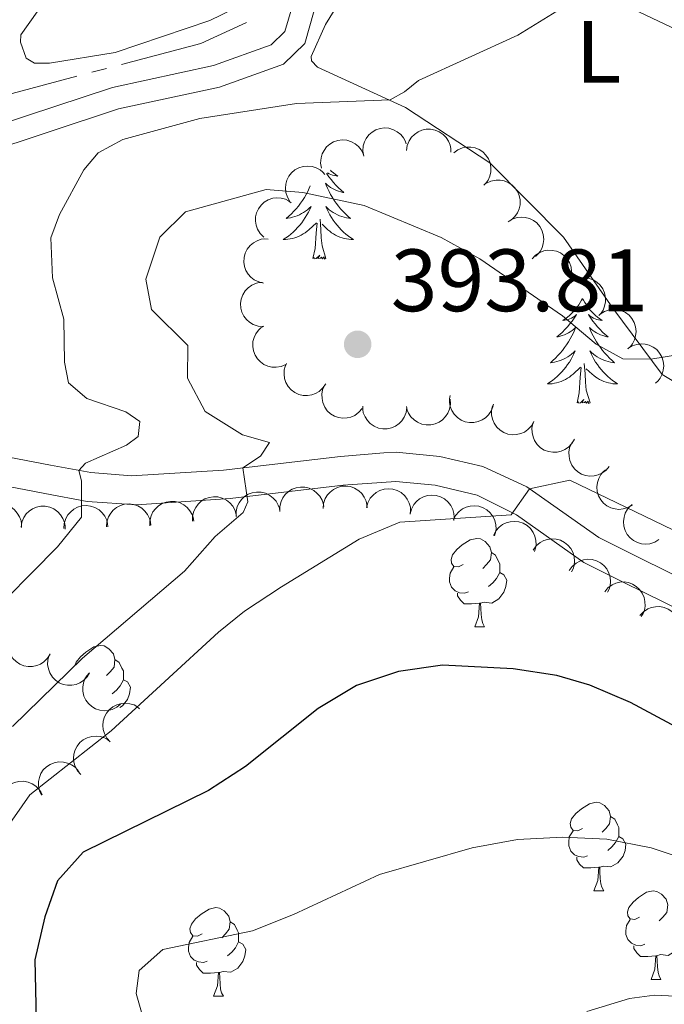
# Model space of a CAD drawing. Units: metres. Extents: x 627787 to 632297, y 694716 to 697768.
# Drawn here: x 630955 to 631028, y 695603 to 695714 of the extents above; entities that cross this region are included whole.
import ezdxf
from ezdxf.enums import TextEntityAlignment as Align

# ---------------------------------------------------------------- set-up
doc = ezdxf.new("R2010")
doc.units = ezdxf.units.M
doc.header["$MEASUREMENT"] = 0
doc.linetypes.add('DGN Style 3', pattern=[78.86977, 56.33555, -22.53422])
for name, color, linetype, lineweight in [('Carátula', 7, 'Continuous', 0), ('Elementos auxiliares', 7, 'Continuous', 0), ('Entidades rústicas y varios', 7, 'Continuous', 0), ('Hidrografía', 7, 'Continuous', 0), ('Relieve y altimetría', 7, 'Continuous', 0), ('Textos de rotulación', 7, 'Continuous', 0), ('Viales y ferrocarril', 7, 'Continuous', 0)]:
    doc.layers.add(name, color=color, linetype=linetype, lineweight=lineweight)
doc.styles.add('Style-Arial', font='txt')
doc.styles.add('Style-Arial Narrow', font='txt')

# ---------------------------------------------------------------- blocks, each defined once
blk = doc.blocks.new('5PATER_173')
at = {"layer": 'Relieve y altimetría', "linetype": 'Continuous', "lineweight": 0}
h = blk.add_hatch(color=250, dxfattribs=at)
edge = h.paths.add_edge_path()
edge.add_ellipse((0, 0), major_axis=(-1.1, -1.11), ratio=0.999422, start_angle=0, end_angle=360)

msp = doc.modelspace()

# ---------------------------------------------------------------- linework, layer by layer
at = {"layer": 'Carátula', "color": 7, "linetype": 'Continuous', "lineweight": 0}
msp.add_3dface([(627842.822, 694715.671), (632297.044, 694798.715), (632241.681, 697768.21), (627787.459, 697685.166)], dxfattribs=at)
at = {"layer": 'Elementos auxiliares', "color": 250, "linetype": 'Continuous', "lineweight": 0}
msp.add_3dface([(628705.36, 695125.74), (628662.77, 697439), (632091.16, 697502.92), (632134.88, 695189.68)], dxfattribs=at)
at = {"layer": 'Entidades rústicas y varios', "color": 92, "linetype": 'Continuous', "lineweight": 0, "flags": 128}
for points, elevation in [([(630994.339, 695699.026), (630994.243, 695699.579), (630994.287, 695700.164), (630994.42, 695700.627), (630994.626, 695701.022), (630994.921, 695701.417), (630995.289, 695701.744), (630995.713, 695701.991), (630996.191, 695702.146), (630996.694, 695702.212), (630997.2, 695702.172), (630997.727, 695702.01), (630998.139, 695701.777), (630998.524, 695701.467), (630998.846, 695701.095), (630999.024, 695700.758), (630999.149, 695700.39)], 392.681), ([(630999.198, 695699.661), (630999.277, 695700.217), (630999.498, 695700.759), (630999.767, 695701.16), (631000.085, 695701.472), (631000.487, 695701.758), (631000.937, 695701.956), (631001.417, 695702.06), (631001.919, 695702.061), (631002.418, 695701.97), (631002.887, 695701.776), (631003.339, 695701.46), (631003.659, 695701.112), (631003.931, 695700.698), (631004.123, 695700.245), (631004.189, 695699.87), (631004.195, 695699.481)], 392.055), ([(630989.551, 695697.668), (630989.455, 695698.222), (630989.5, 695698.806), (630989.633, 695699.269), (630989.839, 695699.665), (630990.134, 695700.06), (630990.502, 695700.386), (630990.926, 695700.633), (630991.404, 695700.788), (630991.907, 695700.854), (630992.412, 695700.814), (630992.94, 695700.652), (630993.351, 695700.42), (630993.737, 695700.11), (630994.059, 695699.737), (630994.236, 695699.4), (630994.361, 695699.032)], 393.168), ([(631004.553, 695699.38), (631005.004, 695699.716), (631005.545, 695699.941), (631006.018, 695700.031), (631006.464, 695700.026), (631006.95, 695699.942), (631007.407, 695699.762), (631007.82, 695699.495), (631008.174, 695699.139), (631008.461, 695698.721), (631008.653, 695698.251), (631008.747, 695697.708), (631008.726, 695697.236), (631008.624, 695696.751), (631008.438, 695696.296), (631008.217, 695695.985), (631007.946, 695695.707)], 392.037), ([(630985.981, 695693.865), (630985.686, 695694.344), (630985.511, 695694.903), (630985.463, 695695.383), (630985.507, 695695.826), (630985.635, 695696.303), (630985.855, 695696.743), (630986.157, 695697.129), (630986.544, 695697.45), (630986.986, 695697.698), (630987.471, 695697.848), (630988.02, 695697.894), (630988.489, 695697.83), (630988.962, 695697.686), (630989.399, 695697.459), (630989.689, 695697.212), (630989.942, 695696.917)], 393.504), ([(631008.245, 695695.936), (631008.752, 695696.18), (631009.326, 695696.298), (631009.808, 695696.298), (631010.244, 695696.208), (631010.705, 695696.033), (631011.12, 695695.769), (631011.474, 695695.429), (631011.754, 695695.012), (631011.956, 695694.546), (631012.056, 695694.049), (631012.045, 695693.498), (631011.935, 695693.038), (631011.742, 695692.582), (631011.473, 695692.17), (631011.197, 695691.907), (631010.878, 695691.686)], 392.074), ([(630983.005, 695689.838), (630982.606, 695690.234), (630982.303, 695690.736), (630982.143, 695691.19), (630982.082, 695691.632), (630982.093, 695692.125), (630982.203, 695692.604), (630982.406, 695693.051), (630982.706, 695693.454), (630983.077, 695693.8), (630983.513, 695694.06), (630984.036, 695694.234), (630984.506, 695694.283), (630985, 695694.254), (630985.479, 695694.137), (630985.819, 695693.965), (630986.134, 695693.738)], 393.944), ([(631010.683, 695691.573), (631011.158, 695691.873), (631011.715, 695692.056), (631012.194, 695692.11), (631012.638, 695692.07), (631013.115, 695691.949), (631013.558, 695691.733), (631013.948, 695691.436), (631014.274, 695691.053), (631014.527, 695690.614), (631014.683, 695690.131), (631014.735, 695689.582), (631014.677, 695689.113), (631014.538, 695688.638), (631014.317, 695688.198), (631014.073, 695687.905), (631013.781, 695687.649)], 392.491), ([(630982.991, 695684.634), (630982.441, 695684.75), (630981.914, 695685.007), (630981.533, 695685.302), (630981.242, 695685.64), (630980.984, 695686.06), (630980.817, 695686.523), (630980.744, 695687.008), (630980.778, 695687.509), (630980.902, 695688.001), (630981.127, 695688.456), (630981.472, 695688.886), (630981.841, 695689.182), (630982.272, 695689.426), (630982.737, 695689.587), (630983.116, 695689.627), (630983.504, 695689.607)], 394.645), ([(631013.411, 695687.392), (631013.801, 695687.796), (631014.298, 695688.106), (631014.751, 695688.273), (631015.191, 695688.34), (631015.684, 695688.336), (631016.165, 695688.232), (631016.615, 695688.036), (631017.023, 695687.742), (631017.373, 695687.375), (631017.64, 695686.943), (631017.821, 695686.423), (631017.876, 695685.953), (631017.854, 695685.459), (631017.744, 695684.979), (631017.577, 695684.636), (631017.354, 695684.318)], 393.389), ([(631017.492, 695684.543), (631017.934, 695684.889), (631018.47, 695685.127), (631018.941, 695685.229), (631019.387, 695685.235), (631019.874, 695685.162), (631020.336, 695684.992), (631020.755, 695684.736), (631021.117, 695684.388), (631021.414, 695683.976), (631021.617, 695683.512), (631021.724, 695682.971), (631021.714, 695682.498), (631021.624, 695682.012), (631021.449, 695681.552), (631021.235, 695681.236), (631020.971, 695680.951)], 394.023), ([(630982.927, 695679.706), (630982.368, 695679.757), (630981.815, 695679.95), (630981.401, 695680.198), (630981.073, 695680.499), (630980.767, 695680.886), (630980.546, 695681.326), (630980.417, 695681.799), (630980.391, 695682.301), (630980.457, 695682.804), (630980.627, 695683.282), (630980.919, 695683.75), (630981.25, 695684.087), (630981.649, 695684.38), (630982.092, 695684.595), (630982.463, 695684.68), (630982.851, 695684.705)], 395.445), ([(631021.131, 695681.094), (631021.604, 695681.398), (631022.16, 695681.585), (631022.638, 695681.642), (631023.083, 695681.607), (631023.561, 695681.489), (631024.005, 695681.277), (631024.398, 695680.982), (631024.727, 695680.602), (631024.983, 695680.165), (631025.143, 695679.683), (631025.199, 695679.134), (631025.145, 695678.665), (631025.009, 695678.189), (631024.792, 695677.747), (631024.55, 695677.453), (631024.26, 695677.194)], 393.925), ([(630985.5, 695675.414), (630984.985, 695675.189), (630984.407, 695675.092), (630983.925, 695675.11), (630983.492, 695675.216), (630983.038, 695675.407), (630982.633, 695675.686), (630982.291, 695676.039), (630982.027, 695676.466), (630981.842, 695676.939), (630981.76, 695677.439), (630981.791, 695677.99), (630981.918, 695678.445), (630982.127, 695678.894), (630982.411, 695679.296), (630982.696, 695679.549), (630983.024, 695679.758)], 395.945), ([(631024.259, 695677.195), (631024.732, 695677.499), (631025.288, 695677.685), (631025.766, 695677.743), (631026.211, 695677.707), (631026.689, 695677.589), (631027.133, 695677.377), (631027.526, 695677.083), (631027.855, 695676.703), (631028.111, 695676.265), (631028.271, 695675.784), (631028.327, 695675.235), (631028.273, 695674.765), (631028.137, 695674.289), (631027.92, 695673.848), (631027.678, 695673.553), (631027.388, 695673.295)], 393.824), ([(630990.028, 695673.212), (630989.717, 695672.744), (630989.283, 695672.351), (630988.867, 695672.106), (630988.446, 695671.961), (630987.96, 695671.877), (630987.468, 695671.893), (630986.991, 695672.005), (630986.537, 695672.222), (630986.127, 695672.52), (630985.787, 695672.897), (630985.516, 695673.377), (630985.377, 695673.829), (630985.311, 695674.319), (630985.333, 695674.811), (630985.436, 695675.178), (630985.598, 695675.531)], 396.024), ([(630994.164, 695670.411), (630993.802, 695669.981), (630993.327, 695669.638), (630992.886, 695669.442), (630992.451, 695669.345), (630991.959, 695669.316), (630991.473, 695669.387), (630991.01, 695669.552), (630990.584, 695669.818), (630990.209, 695670.16), (630989.915, 695670.573), (630989.699, 695671.081), (630989.612, 695671.545), (630989.601, 695672.04), (630989.678, 695672.526), (630989.822, 695672.879), (630990.022, 695673.212)], 395.808), ([(631008.984, 695670.731), (631008.797, 695670.201), (631008.473, 695669.713), (631008.13, 695669.373), (631007.757, 695669.129), (631007.307, 695668.929), (631006.826, 695668.824), (631006.336, 695668.815), (631005.843, 695668.914), (631005.372, 695669.102), (631004.95, 695669.384), (631004.57, 695669.783), (631004.324, 695670.187), (631004.139, 695670.646), (631004.04, 695671.128), (631004.05, 695671.509), (631004.121, 695671.892)], 396.066), ([(630999.216, 695670.52), (630999.138, 695669.964), (630998.918, 695669.421), (630998.65, 695669.02), (630998.334, 695668.706), (630997.932, 695668.42), (630997.483, 695668.221), (630997.003, 695668.115), (630996.501, 695668.113), (630996.002, 695668.203), (630995.532, 695668.396), (630995.08, 695668.711), (630994.758, 695669.057), (630994.485, 695669.47), (630994.292, 695669.923), (630994.226, 695670.298), (630994.219, 695670.687)], 396.159), ([(631004.115, 695671.457), (631004.151, 695670.896), (631004.043, 695670.32), (631003.861, 695669.874), (631003.613, 695669.503), (631003.277, 695669.143), (631002.876, 695668.858), (631002.428, 695668.658), (631001.936, 695668.556), (631001.428, 695668.545), (631000.93, 695668.64), (631000.424, 695668.858), (631000.04, 695669.134), (630999.69, 695669.484), (630999.41, 695669.889), (630999.27, 695670.243), (630999.186, 695670.622)], 396.338), ([(631013.617, 695668.934), (631013.341, 695668.444), (631012.937, 695668.02), (631012.541, 695667.745), (631012.132, 695667.569), (631011.653, 695667.449), (631011.162, 695667.429), (631010.677, 695667.505), (631010.209, 695667.687), (631009.777, 695667.954), (631009.411, 695668.305), (631009.105, 695668.764), (631008.933, 695669.204), (631008.83, 695669.688), (631008.816, 695670.18), (631008.891, 695670.554), (631009.027, 695670.918)], 395.651), ([(631018.201, 695666.953), (631017.925, 695666.463), (631017.522, 695666.038), (631017.126, 695665.763), (631016.716, 695665.587), (631016.238, 695665.468), (631015.747, 695665.447), (631015.262, 695665.524), (631014.794, 695665.706), (631014.362, 695665.972), (631013.996, 695666.324), (631013.69, 695666.782), (631013.518, 695667.222), (631013.415, 695667.707), (631013.4, 695668.199), (631013.476, 695668.572), (631013.612, 695668.936)], 395.42), ([(631022.162, 695663.86), (631021.803, 695663.428), (631021.329, 695663.083), (631020.89, 695662.883), (631020.456, 695662.784), (631019.964, 695662.752), (631019.477, 695662.82), (631019.013, 695662.982), (631018.586, 695663.246), (631018.209, 695663.586), (631017.912, 695663.997), (631017.693, 695664.503), (631017.603, 695664.967), (631017.589, 695665.462), (631017.663, 695665.948), (631017.805, 695666.302), (631018.003, 695666.636)], 395.851), ([(631024.775, 695659.497), (631024.295, 695659.205), (631023.735, 695659.032), (631023.255, 695658.986), (631022.812, 695659.032), (631022.336, 695659.162), (631021.897, 695659.384), (631021.512, 695659.688), (631021.192, 695660.076), (631020.946, 695660.52), (631020.798, 695661.005), (631020.756, 695661.555), (631020.821, 695662.023), (631020.968, 695662.496), (631021.196, 695662.932), (631021.445, 695663.221), (631021.741, 695663.472)], 396.493), ([(630984.843, 695658.731), (630984.838, 695659.293), (630984.977, 695659.863), (630985.183, 695660.299), (630985.45, 695660.655), (630985.805, 695660.997), (630986.221, 695661.26), (630986.679, 695661.436), (630987.176, 695661.511), (630987.683, 695661.495), (630988.175, 695661.373), (630988.67, 695661.129), (630989.038, 695660.833), (630989.369, 695660.464), (630989.626, 695660.045), (630989.747, 695659.683), (630989.811, 695659.3)], 395.732), ([(630989.727, 695659.09), (630989.778, 695659.649), (630989.972, 695660.202), (630990.22, 695660.616), (630990.521, 695660.944), (630990.908, 695661.25), (630991.348, 695661.47), (630991.821, 695661.6), (630992.323, 695661.626), (630992.826, 695661.56), (630993.304, 695661.39), (630993.771, 695661.098), (630994.109, 695660.767), (630994.402, 695660.368), (630994.617, 695659.925), (630994.701, 695659.553), (630994.727, 695659.165)], 394.79), ([(630974.952, 695657.649), (630974.951, 695658.211), (630975.094, 695658.779), (630975.304, 695659.213), (630975.574, 695659.568), (630975.932, 695659.907), (630976.35, 695660.167), (630976.809, 695660.338), (630977.307, 695660.41), (630977.814, 695660.39), (630978.305, 695660.264), (630978.797, 695660.015), (630979.163, 695659.716), (630979.491, 695659.345), (630979.745, 695658.923), (630979.863, 695658.561), (630979.924, 695658.177)], 395.136), ([(630979.876, 695658.163), (630979.871, 695658.725), (630980.009, 695659.294), (630980.215, 695659.73), (630980.482, 695660.087), (630980.837, 695660.429), (630981.253, 695660.692), (630981.712, 695660.867), (630982.208, 695660.942), (630982.715, 695660.927), (630983.208, 695660.805), (630983.702, 695660.56), (630984.071, 695660.264), (630984.401, 695659.896), (630984.659, 695659.476), (630984.779, 695659.114), (630984.843, 695658.731)], 395.732), ([(630994.665, 695659.181), (630994.804, 695659.726), (630995.084, 695660.241), (630995.395, 695660.609), (630995.745, 695660.885), (630996.175, 695661.125), (630996.645, 695661.273), (630997.133, 695661.325), (630997.632, 695661.27), (630998.118, 695661.125), (630998.563, 695660.881), (630998.978, 695660.518), (630999.258, 695660.137), (630999.483, 695659.696), (630999.625, 695659.225), (630999.649, 695658.845), (630999.612, 695658.458)], 394.461), ([(630999.595, 695658.46), (630999.735, 695659.005), (631000.014, 695659.52), (631000.325, 695659.888), (631000.675, 695660.164), (631001.106, 695660.404), (631001.575, 695660.552), (631002.063, 695660.604), (631002.562, 695660.549), (631003.048, 695660.404), (631003.493, 695660.16), (631003.908, 695659.797), (631004.189, 695659.416), (631004.414, 695658.975), (631004.555, 695658.504), (631004.579, 695658.124), (631004.543, 695657.737)], 394.876), ([(630950.573, 695657.32), (630950.676, 695657.872), (630950.922, 695658.404), (630951.208, 695658.792), (630951.54, 695659.09), (630951.954, 695659.357), (630952.413, 695659.535), (630952.896, 695659.618), (630953.398, 695659.597), (630953.893, 695659.483), (630954.352, 695659.268), (630954.79, 695658.933), (630955.094, 695658.571), (630955.347, 695658.146), (630955.519, 695657.685), (630955.568, 695657.306), (630955.557, 695656.918)], 390.086), ([(630955.512, 695656.976), (630955.599, 695657.531), (630955.827, 695658.071), (630956.102, 695658.467), (630956.423, 695658.776), (630956.829, 695659.056), (630957.282, 695659.248), (630957.763, 695659.346), (630958.265, 695659.34), (630958.763, 695659.242), (630959.229, 695659.042), (630959.677, 695658.72), (630959.993, 695658.369), (630960.259, 695657.952), (630960.445, 695657.496), (630960.506, 695657.119), (630960.506, 695656.731)], 390.732), ([(630960.357, 695656.812), (630960.394, 695657.372), (630960.574, 695657.93), (630960.812, 695658.349), (630961.106, 695658.685), (630961.485, 695658.999), (630961.919, 695659.231), (630962.39, 695659.371), (630962.891, 695659.409), (630963.395, 695659.356), (630963.877, 695659.197), (630964.351, 695658.916), (630964.697, 695658.593), (630964.999, 695658.202), (630965.225, 695657.764), (630965.318, 695657.394), (630965.353, 695657.007)], 391.878), ([(630965.213, 695657.002), (630965.25, 695657.563), (630965.431, 695658.12), (630965.669, 695658.539), (630965.962, 695658.875), (630966.342, 695659.189), (630966.776, 695659.42), (630967.247, 695659.561), (630967.748, 695659.599), (630968.252, 695659.545), (630968.734, 695659.386), (630969.208, 695659.105), (630969.554, 695658.782), (630969.856, 695658.39), (630970.081, 695657.952), (630970.174, 695657.583), (630970.209, 695657.196)], 393.022), ([(630970.112, 695657.122), (630970.11, 695657.684), (630970.252, 695658.252), (630970.461, 695658.687), (630970.73, 695659.042), (630971.087, 695659.382), (630971.504, 695659.642), (630971.964, 695659.815), (630972.461, 695659.888), (630972.968, 695659.869), (630973.46, 695659.744), (630973.952, 695659.496), (630974.319, 695659.198), (630974.647, 695658.828), (630974.903, 695658.407), (630975.021, 695658.044), (630975.083, 695657.661)], 394.014), ([(631004.493, 695657.808), (631004.751, 695658.307), (631005.139, 695658.746), (631005.525, 695659.035), (631005.928, 695659.225), (631006.402, 695659.362), (631006.892, 695659.4), (631007.38, 695659.34), (631007.854, 695659.175), (631008.295, 695658.924), (631008.673, 695658.586), (631008.996, 695658.138), (631009.183, 695657.705), (631009.303, 695657.224), (631009.335, 695656.733), (631009.273, 695656.357), (631009.15, 695655.988)], 395.611), ([(631027.781, 695655.558), (631027.301, 695655.266), (631026.741, 695655.093), (631026.261, 695655.047), (631025.818, 695655.094), (631025.342, 695655.223), (631024.904, 695655.445), (631024.518, 695655.749), (631024.199, 695656.137), (631023.953, 695656.581), (631023.805, 695657.066), (631023.762, 695657.616), (631023.827, 695658.084), (631023.974, 695658.557), (631024.202, 695658.993), (631024.451, 695659.282), (631024.748, 695659.533)], 397.162), ([(631009.032, 695656.034), (631009.291, 695656.534), (631009.679, 695656.972), (631010.065, 695657.261), (631010.468, 695657.452), (631010.942, 695657.588), (631011.432, 695657.626), (631011.919, 695657.567), (631012.394, 695657.402), (631012.835, 695657.151), (631013.213, 695656.813), (631013.535, 695656.365), (631013.723, 695655.931), (631013.843, 695655.451), (631013.875, 695654.96), (631013.812, 695654.584), (631013.69, 695654.215)], 396.728), ([(631013.547, 695654.378), (631013.875, 695654.835), (631014.323, 695655.213), (631014.746, 695655.443), (631015.173, 695655.574), (631015.661, 695655.64), (631016.152, 695655.607), (631016.625, 695655.478), (631017.071, 695655.246), (631017.471, 695654.934), (631017.797, 695654.545), (631018.051, 695654.056), (631018.174, 695653.599), (631018.223, 695653.107), (631018.184, 695652.616), (631018.068, 695652.253), (631017.893, 695651.906)], 398.087), ([(631017.619, 695652.062), (631017.947, 695652.519), (631018.395, 695652.897), (631018.818, 695653.127), (631019.245, 695653.257), (631019.733, 695653.324), (631020.224, 695653.291), (631020.697, 695653.162), (631021.143, 695652.93), (631021.543, 695652.618), (631021.869, 695652.229), (631022.123, 695651.739), (631022.246, 695651.283), (631022.295, 695650.791), (631022.256, 695650.3), (631022.14, 695649.937), (631021.965, 695649.59)], 399.835), ([(631021.641, 695649.656), (631022.002, 695650.086), (631022.477, 695650.429), (631022.917, 695650.626), (631023.352, 695650.724), (631023.844, 695650.753), (631024.331, 695650.683), (631024.793, 695650.518), (631025.22, 695650.252), (631025.595, 695649.911), (631025.89, 695649.498), (631026.107, 695648.991), (631026.194, 695648.526), (631026.206, 695648.032), (631026.129, 695647.545), (631025.986, 695647.192), (631025.786, 695646.859)], 401.571), ([(631025.634, 695646.966), (631026.015, 695647.379), (631026.506, 695647.7), (631026.955, 695647.876), (631027.394, 695647.953), (631027.887, 695647.959), (631028.37, 695647.866), (631028.824, 695647.68), (631029.237, 695647.395), (631029.596, 695647.036), (631029.872, 695646.61), (631030.064, 695646.093), (631030.13, 695645.625), (631030.118, 695645.13), (631030.019, 695644.648), (631029.859, 695644.302), (631029.643, 695643.979)], 402.819), ([(630958.819, 695642.585), (630958.527, 695642.105), (630958.109, 695641.694), (630957.703, 695641.433), (630957.288, 695641.272), (630956.806, 695641.169), (630956.314, 695641.165), (630955.832, 695641.259), (630955.37, 695641.457), (630954.948, 695641.738), (630954.594, 695642.102), (630954.304, 695642.571), (630954.148, 695643.017), (630954.062, 695643.504), (630954.064, 695643.996), (630954.153, 695644.367), (630954.301, 695644.726)], 393.602), ([(630963.287, 695640.467), (630962.994, 695639.988), (630962.576, 695639.577), (630962.171, 695639.316), (630961.756, 695639.154), (630961.273, 695639.051), (630960.781, 695639.048), (630960.3, 695639.141), (630959.838, 695639.339), (630959.416, 695639.621), (630959.062, 695639.984), (630958.772, 695640.453), (630958.615, 695640.899), (630958.529, 695641.387), (630958.532, 695641.879), (630958.621, 695642.25), (630958.769, 695642.609)], 394.349), ([(630966.797, 695636.918), (630966.365, 695636.559), (630965.836, 695636.305), (630965.368, 695636.189), (630964.923, 695636.171), (630964.434, 695636.229), (630963.967, 695636.385), (630963.541, 695636.629), (630963.169, 695636.966), (630962.86, 695637.369), (630962.643, 695637.827), (630962.52, 695638.365), (630962.516, 695638.837), (630962.592, 695639.326), (630962.754, 695639.791), (630962.958, 695640.113), (630963.214, 695640.405)], 394.682), ([(630965.619, 695632.652), (630965.241, 695633.069), (630964.966, 695633.586), (630964.83, 695634.048), (630964.792, 695634.492), (630964.829, 695634.984), (630964.964, 695635.457), (630965.19, 695635.893), (630965.511, 695636.28), (630965.9, 695636.605), (630966.349, 695636.842), (630966.88, 695636.988), (630967.352, 695637.012), (630967.844, 695636.957), (630968.316, 695636.816), (630968.646, 695636.626), (630968.949, 695636.382)], 394.682), ([(630962.289, 695628.923), (630961.911, 695629.339), (630961.636, 695629.856), (630961.5, 695630.318), (630961.462, 695630.763), (630961.499, 695631.254), (630961.635, 695631.727), (630961.86, 695632.163), (630962.181, 695632.55), (630962.57, 695632.875), (630963.019, 695633.112), (630963.55, 695633.258), (630964.022, 695633.282), (630964.514, 695633.227), (630964.986, 695633.086), (630965.316, 695632.896), (630965.619, 695632.652)], 394.682), ([(630957.832, 695626.585), (630957.595, 695627.094), (630957.485, 695627.67), (630957.492, 695628.152), (630957.587, 695628.587), (630957.769, 695629.046), (630958.038, 695629.457), (630958.383, 695629.807), (630958.804, 695630.081), (630959.272, 695630.276), (630959.771, 695630.37), (630960.322, 695630.351), (630960.78, 695630.234), (630961.233, 695630.036), (630961.642, 695629.761), (630961.901, 695629.482), (630962.118, 695629.159)], 394.314), ([(630953.302, 695624.723), (630953.144, 695625.263), (630953.121, 695625.848), (630953.201, 695626.324), (630953.36, 695626.74), (630953.608, 695627.166), (630953.937, 695627.532), (630954.33, 695627.826), (630954.787, 695628.034), (630955.279, 695628.157), (630955.786, 695628.175), (630956.328, 695628.074), (630956.764, 695627.89), (630957.182, 695627.626), (630957.545, 695627.293), (630957.76, 695626.978), (630957.926, 695626.626)], 393.39)]:
    msp.add_lwpolyline(points, dxfattribs=dict(at, elevation=elevation))
for points in [[(630990.578, 695697.407), (630990.667, 695697.323), (630990.907, 695697.12), (630991.158, 695696.929), (630991.418, 695696.751), (630991.219, 695696.774), (630991.016, 695696.812), (630990.817, 695696.867), (630990.622, 695696.936), (630990.433, 695697.021), (630990.252, 695697.12), (630990.227, 695697.136)], [(630990.118, 695697.052), (630990.144, 695697.013), (630990.387, 695696.677), (630990.643, 695696.351), (630990.911, 695696.035), (630991.191, 695695.73), (630991.483, 695695.436), (630991.786, 695695.153), (630992.099, 695694.882), (630991.975, 695694.905), (630991.729, 695694.963), (630991.487, 695695.036), (630991.251, 695695.124), (630991.02, 695695.227), (630990.797, 695695.345), (630990.581, 695695.476), (630990.374, 695695.621), (630990.177, 695695.778), (630989.99, 695695.948), (630990.078, 695695.726), (630990.234, 695695.365), (630990.405, 695695.011), (630990.59, 695694.664), (630990.79, 695694.324), (630991.002, 695693.993), (630991.229, 695693.671), (630991.468, 695693.359), (630991.719, 695693.056), (630991.983, 695692.764), (630992.258, 695692.483), (630992.545, 695692.213), (630992.842, 695691.955), (630992.646, 695691.98), (630992.379, 695692.027), (630992.116, 695692.09), (630991.857, 695692.169), (630991.602, 695692.263), (630991.354, 695692.371), (630991.113, 695692.494), (630990.879, 695692.632), (630990.654, 695692.782), (630990.438, 695692.946), (630990.232, 695693.122), (630990.037, 695693.31), (630990.178, 695692.983), (630990.333, 695692.662), (630990.502, 695692.348), (630990.685, 695692.043), (630990.882, 695691.746), (630991.092, 695691.458), (630991.315, 695691.18), (630991.55, 695690.912), (630991.796, 695690.654), (630992.054, 695690.409), (630992.323, 695690.175), (630992.602, 695689.953), (630992.891, 695689.744), (630993.181, 695689.553), (630992.916, 695689.562), (630992.653, 695689.587), (630992.391, 695689.628), (630992.132, 695689.685), (630991.877, 695689.757), (630991.627, 695689.844), (630991.383, 695689.947), (630991.145, 695690.063), (630990.915, 695690.194), (630990.693, 695690.339), (630990.48, 695690.497), (630990.277, 695690.667), (630989.619, 695691.287)], [(630988.288, 695695.643), (630988.168, 695695.365), (630987.997, 695695.011), (630987.812, 695694.664), (630987.612, 695694.324), (630987.4, 695693.993), (630987.173, 695693.671), (630986.934, 695693.359), (630986.683, 695693.056), (630986.419, 695692.764), (630986.144, 695692.483), (630985.857, 695692.213), (630985.56, 695691.955), (630985.756, 695691.98), (630986.023, 695692.027), (630986.286, 695692.09), (630986.545, 695692.169), (630986.8, 695692.263), (630987.048, 695692.371), (630987.289, 695692.494), (630987.523, 695692.632), (630987.748, 695692.782), (630987.964, 695692.946), (630988.17, 695693.122), (630988.365, 695693.31), (630988.224, 695692.983), (630988.069, 695692.662), (630987.9, 695692.348), (630987.717, 695692.043), (630987.52, 695691.746), (630987.31, 695691.458), (630987.087, 695691.18), (630986.852, 695690.912), (630986.606, 695690.654), (630986.348, 695690.409), (630986.079, 695690.175), (630985.8, 695689.953), (630985.511, 695689.744), (630985.221, 695689.553), (630985.486, 695689.562), (630985.749, 695689.587), (630986.011, 695689.628), (630986.27, 695689.685), (630986.525, 695689.757), (630986.775, 695689.844), (630987.019, 695689.947), (630987.257, 695690.063), (630987.487, 695690.194), (630987.709, 695690.339), (630987.922, 695690.497), (630988.125, 695690.667), (630988.973, 695691.466)], [(630990.052, 695687.417), (630989.623, 695688.857), (630989.532, 695689.761), (630989.486, 695690.71), (630989.384, 695691.874)], [(630988.582, 695687.417), (630988.827, 695688.535), (630988.94, 695690.277), (630988.988, 695690.71), (630989.051, 695691.433)], [(630990.052, 695687.417), (630989.878, 695687.349), (630989.859, 695687.588), (630989.669, 695687.366), (630989.548, 695687.569), (630989.427, 695687.461), (630989.157, 695687.407), (630989.353, 695687.8), (630988.968, 695687.42), (630988.78, 695687.366), (630988.739, 695687.528), (630988.582, 695687.417)], [(631019.107, 695682.876), (631019.012, 695682.689), (631018.857, 695682.414), (631018.689, 695682.148), (631018.507, 695681.891), (631018.313, 695681.643), (631018.106, 695681.405), (631017.887, 695681.179), (631017.657, 695680.963), (631017.417, 695680.76), (631017.166, 695680.569), (631016.906, 695680.391), (631017.105, 695680.414), (631017.308, 695680.452), (631017.507, 695680.507), (631017.702, 695680.576), (631017.891, 695680.661), (631018.072, 695680.76), (631018.246, 695680.872), (631018.451, 695681.063), (631018.41, 695680.998), (631018.18, 695680.653), (631017.937, 695680.317), (631017.681, 695679.991), (631017.413, 695679.675), (631017.133, 695679.37), (631016.841, 695679.076), (631016.538, 695678.793), (631016.225, 695678.522), (631016.349, 695678.545), (631016.595, 695678.603), (631016.837, 695678.676), (631017.073, 695678.764), (631017.304, 695678.867), (631017.527, 695678.985), (631017.743, 695679.116), (631017.95, 695679.261), (631018.147, 695679.418), (631018.334, 695679.588), (631018.246, 695679.366), (631018.09, 695679.005), (631017.919, 695678.651), (631017.734, 695678.304), (631017.534, 695677.964), (631017.322, 695677.633), (631017.095, 695677.311), (631016.856, 695676.999), (631016.605, 695676.696), (631016.341, 695676.404), (631016.066, 695676.123), (631015.779, 695675.853), (631015.482, 695675.595), (631015.678, 695675.62), (631015.945, 695675.667), (631016.208, 695675.73), (631016.467, 695675.809), (631016.722, 695675.903), (631016.97, 695676.011), (631017.211, 695676.134), (631017.445, 695676.272), (631017.67, 695676.422), (631017.886, 695676.586), (631018.092, 695676.762), (631018.287, 695676.95), (631018.146, 695676.623), (631017.991, 695676.302), (631017.822, 695675.988), (631017.639, 695675.683), (631017.442, 695675.386), (631017.232, 695675.098), (631017.009, 695674.82), (631016.774, 695674.552), (631016.528, 695674.294), (631016.27, 695674.049), (631016.001, 695673.815), (631015.722, 695673.593), (631015.433, 695673.384), (631015.143, 695673.193), (631015.408, 695673.202), (631015.671, 695673.227), (631015.933, 695673.268), (631016.192, 695673.325), (631016.447, 695673.397), (631016.697, 695673.484), (631016.941, 695673.587), (631017.179, 695673.703), (631017.409, 695673.834), (631017.631, 695673.979), (631017.844, 695674.137), (631018.047, 695674.307), (631018.895, 695675.106)], [(631019.175, 695682.804), (631019.234, 695682.689), (631019.389, 695682.414), (631019.557, 695682.148), (631019.739, 695681.891), (631019.933, 695681.643), (631020.14, 695681.405), (631020.359, 695681.179), (631020.589, 695680.963), (631020.829, 695680.76), (631021.08, 695680.569), (631021.34, 695680.391), (631021.141, 695680.414), (631020.938, 695680.452), (631020.739, 695680.507), (631020.544, 695680.576), (631020.355, 695680.661), (631020.174, 695680.76), (631020, 695680.872), (631019.795, 695681.063), (631019.836, 695680.998), (631020.066, 695680.653), (631020.309, 695680.317), (631020.565, 695679.991), (631020.833, 695679.675), (631021.113, 695679.37), (631021.405, 695679.076), (631021.708, 695678.793), (631022.021, 695678.522), (631021.897, 695678.545), (631021.651, 695678.603), (631021.409, 695678.676), (631021.173, 695678.764), (631020.942, 695678.867), (631020.719, 695678.985), (631020.503, 695679.116), (631020.296, 695679.261), (631020.099, 695679.418), (631019.912, 695679.588), (631020, 695679.366), (631020.156, 695679.005), (631020.327, 695678.651), (631020.512, 695678.304), (631020.712, 695677.964), (631020.924, 695677.633), (631021.151, 695677.311), (631021.39, 695676.999), (631021.641, 695676.696), (631021.905, 695676.404), (631022.18, 695676.123), (631022.467, 695675.853), (631022.764, 695675.595), (631022.568, 695675.62), (631022.301, 695675.667), (631022.038, 695675.73), (631021.779, 695675.809), (631021.524, 695675.903), (631021.276, 695676.011), (631021.035, 695676.134), (631020.801, 695676.272), (631020.576, 695676.422), (631020.36, 695676.586), (631020.154, 695676.762), (631019.959, 695676.95), (631020.1, 695676.623), (631020.255, 695676.302), (631020.424, 695675.988), (631020.607, 695675.683), (631020.804, 695675.386), (631021.014, 695675.098), (631021.237, 695674.82), (631021.472, 695674.552), (631021.718, 695674.294), (631021.976, 695674.049), (631022.245, 695673.815), (631022.524, 695673.593), (631022.813, 695673.384), (631023.103, 695673.193), (631022.838, 695673.202), (631022.575, 695673.227), (631022.313, 695673.268), (631022.054, 695673.325), (631021.799, 695673.397), (631021.549, 695673.484), (631021.305, 695673.587), (631021.067, 695673.703), (631020.837, 695673.834), (631020.615, 695673.979), (631020.402, 695674.137), (631020.199, 695674.307), (631019.541, 695674.927)], [(631018.504, 695671.057), (631018.749, 695672.175), (631018.862, 695673.917), (631018.91, 695674.35), (631018.973, 695675.073)], [(631019.974, 695671.057), (631019.545, 695672.497), (631019.454, 695673.401), (631019.408, 695674.35), (631019.306, 695675.514)], [(631019.974, 695671.057), (631019.8, 695670.989), (631019.781, 695671.228), (631019.591, 695671.006), (631019.47, 695671.209), (631019.349, 695671.101), (631019.079, 695671.047), (631019.275, 695671.44), (631018.89, 695671.06), (631018.702, 695671.006), (631018.661, 695671.168), (631018.504, 695671.057)], [(631005.61, 695652.722), (631005.08, 695652.457), (631004.55, 695652.512), (631004.285, 695652.882), (631004.23, 695653.307), (631004.39, 695653.827), (631004.87, 695654.422), (631005.505, 695654.952), (631006.405, 695655.537), (631007.15, 695655.697), (631007.575, 695655.642), (631008.105, 695655.327), (631008.635, 695654.742), (631008.795, 695654.102), (631008.685, 695653.252), (631008.26, 695652.722), (631007.84, 695652.297)], [(631008.795, 695654.102), (631009.27, 695653.787), (631009.585, 695653.147), (631009.745, 695652.827), (631009.745, 695652.247), (631009.745, 695651.822), (631009.375, 695651.132), (631008.955, 695650.652), (631008.475, 695650.232)], [(631006.195, 695649.642), (631005.77, 695649.482), (631005.185, 695649.542), (631004.71, 695649.752), (631004.285, 695650.177), (631004.07, 695650.762), (631004.07, 695651.182), (631004.125, 695651.767), (631004.55, 695652.457)], [(631009.745, 695651.822), (631010.2, 695651.572), (631010.545, 695650.957), (631010.435, 695650.232), (631010.225, 695649.592), (631009.64, 695648.852), (631008.845, 695648.372), (631007.995, 695648.477), (631007.565, 695648.347)], [(631007.455, 695648.347), (631006.565, 695648.262), (631005.72, 695648.262), (631005.295, 695648.692), (631004.975, 695649.167), (631004.975, 695649.482)], [(631006.91, 695645.662), (631007.345, 695646.822), (631007.455, 695648.347), (631007.565, 695648.347), (631007.6, 695647.762), (631007.635, 695647.077), (631007.705, 695646.462), (631007.82, 695646.062), (631008.035, 695645.662)], [(631006.91, 695645.662), (631008.035, 695645.662)], [(630961.622, 695641.257), (630961.754, 695641.687), (630962.234, 695642.282), (630962.869, 695642.812), (630963.769, 695643.397), (630964.514, 695643.557), (630964.939, 695643.502), (630965.469, 695643.187), (630965.999, 695642.602), (630966.159, 695641.962), (630966.049, 695641.112), (630965.624, 695640.582), (630965.204, 695640.157)], [(630966.159, 695641.962), (630966.634, 695641.647), (630966.949, 695641.007), (630967.109, 695640.687), (630967.109, 695640.107), (630967.109, 695639.682), (630966.739, 695638.992), (630966.319, 695638.512), (630965.839, 695638.092)], [(630967.109, 695639.682), (630967.564, 695639.432), (630967.909, 695638.817), (630967.799, 695638.092), (630967.589, 695637.452), (630967.004, 695636.712), (630966.694, 695636.525)], [(631019.113, 695622.813), (631018.583, 695622.548), (631018.053, 695622.603), (631017.788, 695622.973), (631017.733, 695623.398), (631017.893, 695623.918), (631018.373, 695624.513), (631019.008, 695625.043), (631019.908, 695625.628), (631020.653, 695625.788), (631021.078, 695625.733), (631021.608, 695625.418), (631022.138, 695624.833), (631022.298, 695624.193), (631022.188, 695623.343), (631021.763, 695622.813), (631021.343, 695622.388)], [(631022.298, 695624.193), (631022.773, 695623.878), (631023.088, 695623.238), (631023.248, 695622.918), (631023.248, 695622.338), (631023.248, 695621.913), (631022.878, 695621.223), (631022.458, 695620.743), (631021.978, 695620.323)], [(631019.698, 695619.733), (631019.273, 695619.573), (631018.688, 695619.633), (631018.213, 695619.843), (631017.788, 695620.268), (631017.573, 695620.853), (631017.573, 695621.273), (631017.628, 695621.858), (631018.053, 695622.548)], [(631023.248, 695621.913), (631023.703, 695621.663), (631024.048, 695621.048), (631023.938, 695620.323), (631023.728, 695619.683), (631023.143, 695618.943), (631022.348, 695618.463), (631021.498, 695618.568), (631021.068, 695618.438)], [(631020.958, 695618.438), (631020.068, 695618.353), (631019.223, 695618.353), (631018.798, 695618.783), (631018.478, 695619.258), (631018.478, 695619.573)], [(631020.413, 695615.753), (631020.848, 695616.913), (631020.958, 695618.438), (631021.068, 695618.438), (631021.103, 695617.853), (631021.138, 695617.168), (631021.208, 695616.553), (631021.323, 695616.153), (631021.538, 695615.753)], [(631020.413, 695615.753), (631021.538, 695615.753)], [(631025.588, 695612.778), (631025.058, 695612.513), (631024.528, 695612.568), (631024.263, 695612.938), (631024.208, 695613.363), (631024.368, 695613.883), (631024.848, 695614.478), (631025.483, 695615.008), (631026.383, 695615.593), (631027.128, 695615.753), (631027.553, 695615.698), (631028.083, 695615.383), (631028.613, 695614.798), (631028.773, 695614.158), (631028.663, 695613.308), (631028.238, 695612.778), (631027.818, 695612.353)], [(630976.033, 695610.873), (630975.503, 695610.608), (630974.973, 695610.663), (630974.708, 695611.033), (630974.653, 695611.458), (630974.813, 695611.978), (630975.293, 695612.573), (630975.928, 695613.103), (630976.828, 695613.688), (630977.573, 695613.848), (630977.998, 695613.793), (630978.528, 695613.478), (630979.058, 695612.893), (630979.218, 695612.253), (630979.108, 695611.403), (630978.683, 695610.873), (630978.263, 695610.448)], [(631026.173, 695609.698), (631025.748, 695609.538), (631025.163, 695609.598), (631024.688, 695609.808), (631024.263, 695610.233), (631024.048, 695610.818), (631024.048, 695611.238), (631024.103, 695611.823), (631024.528, 695612.513)], [(630979.218, 695612.253), (630979.693, 695611.938), (630980.008, 695611.298), (630980.168, 695610.978), (630980.168, 695610.398), (630980.168, 695609.973), (630979.798, 695609.283), (630979.378, 695608.803), (630978.898, 695608.383)], [(631029.723, 695611.878), (631030.178, 695611.628), (631030.523, 695611.013), (631030.413, 695610.288), (631030.203, 695609.648), (631029.618, 695608.908), (631028.823, 695608.428), (631027.973, 695608.533), (631027.543, 695608.403)], [(630976.618, 695607.793), (630976.193, 695607.633), (630975.608, 695607.693), (630975.133, 695607.903), (630974.708, 695608.328), (630974.493, 695608.913), (630974.493, 695609.333), (630974.548, 695609.918), (630974.973, 695610.608)], [(630980.168, 695609.973), (630980.623, 695609.723), (630980.968, 695609.108), (630980.858, 695608.383), (630980.648, 695607.743), (630980.063, 695607.003), (630979.268, 695606.523), (630978.418, 695606.628), (630977.988, 695606.498)], [(631027.433, 695608.403), (631026.543, 695608.318), (631025.698, 695608.318), (631025.273, 695608.748), (631024.953, 695609.223), (631024.953, 695609.538)], [(631026.888, 695605.718), (631027.323, 695606.878), (631027.433, 695608.403), (631027.543, 695608.403), (631027.578, 695607.818), (631027.613, 695607.133), (631027.683, 695606.518), (631027.798, 695606.118), (631028.013, 695605.718)], [(630977.878, 695606.498), (630976.988, 695606.413), (630976.143, 695606.413), (630975.718, 695606.843), (630975.398, 695607.318), (630975.398, 695607.633)], [(630977.333, 695603.813), (630977.768, 695604.973), (630977.878, 695606.498), (630977.988, 695606.498), (630978.023, 695605.913), (630978.058, 695605.228), (630978.128, 695604.613), (630978.243, 695604.213), (630978.458, 695603.813)], [(631026.888, 695605.718), (631028.013, 695605.718)], [(630977.333, 695603.813), (630978.458, 695603.813)]]:
    msp.add_lwpolyline(points, dxfattribs=at)
at = {"layer": 'Entidades rústicas y varios', "color": 92, "linetype": 'Continuous', "lineweight": 0}
for points in [[(630986.385, 695719.028, 384.148), (630976.892, 695714.366, 384.042), (630966.18, 695710.75, 383.307), (630958.74, 695709.534, 383.097), (630957.057, 695709.552, 382.781), (630956.11, 695710.104, 382.781), (630955.45, 695711.929, 382.676), (630955.501, 695712.772, 382.571), (630957.334, 695715.368, 382.571), (630974.973, 695724.723, 382.571), (630990.155, 695734.487, 382.781), (631001.84, 695740.889, 382.816)], [(631041.232, 695716.675, 385.328), (631037.28, 695712.314, 385.012), (631036.126, 695707.39, 385.012), (631034.057, 695704.364, 385.643), (631031.795, 695699.817, 386.378), (631032.328, 695694.79, 387.534), (631035.257, 695686.575, 388.585), (631041.032, 695678.725, 390.267), (631044.901, 695672.314, 391.107), (631045.111, 695671.228, 391.107), (631044.818, 695670.123, 391.107), (631042.392, 695669.776, 391.107), (631033.422, 695671.108, 390.687), (631028.166, 695674.267, 390.267), (631022.572, 695681.789, 389.111), (631016.958, 695689.814, 387.429), (631008.637, 695698.239, 385.958), (630999.053, 695704.51, 385.012), (630989.115, 695709.085, 384.382), (630988.413, 695709.815, 384.277), (630988.394, 695710.319, 384.277), (630990.02, 695713.916, 384.067), (630992.153, 695717.449, 384.067)]]:
    msp.add_polyline3d(points, dxfattribs=at)
at = {"layer": 'Hidrografía', "color": 5, "linetype": 'Continuous', "lineweight": 0}
for p, q in [((630965.211, 695708.961), (630963.521, 695708.515)), ((630961.83, 695708.068), (630947.687, 695704.332))]:
    msp.add_line(p, q, dxfattribs=at)
at = {"layer": 'Hidrografía', "color": 5, "linetype": 'Continuous', "lineweight": 0, "flags": 128}
msp.add_lwpolyline([(630981.067, 695714.152), (630975.869, 695711.777), (630966.901, 695709.408)], dxfattribs=at)
at = {"layer": 'Relieve y altimetría', "color": 30, "linetype": 'Continuous', "lineweight": 0, "flags": 128}
for points, elevation in [([(631024.88, 695715.68), (631034.825, 695710.938), (631038.347, 695711.242), (631039.528, 695713.309), (631040.597, 695718.23)], 385), ([(630950.967, 695645.97), (630959.627, 695654.723), (630962.355, 695658.11), (630962.362, 695662.233), (630962.065, 695663.4), (630962.822, 695664.212), (630967.467, 695666.268), (630968.775, 695667.244), (630968.961, 695668.934), (630967.403, 695670.051), (630962.969, 695671.56), (630960.881, 695673.33), (630960.453, 695675.668), (630960.346, 695680.543), (630959.07, 695685.205), (630958.893, 695689.741), (630959.883, 695692.388), (630962.63, 695697.458), (630964.238, 695699.372), (630967.038, 695700.912), (630975.779, 695703.274), (630986.734, 695704.963), (630997.319, 695705.377), (630998.966, 695706.282), (631000.547, 695707.578), (631011.787, 695712.729), (631016.225, 695715.427)], 385), ([(631031.742, 695676.784), (631026.874, 695676.004), (631023.675, 695676.047), (631020.666, 695677.696), (631016.848, 695680.925), (631007.5, 695687.361), (631003.126, 695689.784), (630994.392, 695693.411), (630987.435, 695694.906), (630983.299, 695695.249), (630974.144, 695692.704), (630971.228, 695689.813), (630969.65, 695685.066), (630970.287, 695681.616), (630974.399, 695677.57), (630974.375, 695673.867), (630976.374, 695670.075), (630980.613, 695667.419), (630983.662, 695666.574), (630982.629, 695665.02), (630980.636, 695663.68), (630981.207, 695659.832), (630980.665, 695658.633), (630977.49, 695655.901), (630974.026, 695651.979), (630962.464, 695642.137), (630954.542, 695634.368)], 390), ([(631029.362, 695656.667), (631017.699, 695662.3), (631013.105, 695661.32), (631011.032, 695658.378), (630998.445, 695657.55), (630993.833, 695655.616), (630985.018, 695650.21), (630980.844, 695647.439), (630977.901, 695645.052), (630965.717, 695633.892), (630956.494, 695626.632), (630953.65, 695622.519)], 395), ([(630969.446, 695600.957), (630968.565, 695604.12), (630968.883, 695606.74), (630971.567, 695609.116), (630981.741, 695611.21), (630986.388, 695613.06), (630996.122, 695617.617), (631006.627, 695620.645), (631011.76, 695621.558), (631016.898, 695621.821), (631021.894, 695621.599), (631026.896, 695620.617), (631031.924, 695618.962), (631039.27, 695616.138), (631043.733, 695613.871), (631058.016, 695605.764), (631063.988, 695602.854)], 405), ([(631019.616, 695602.064), (631024.429, 695603.556), (631027.275, 695603.92), (631034.354, 695603.607), (631037.829, 695602.866)], 410)]:
    msp.add_lwpolyline(points, dxfattribs=dict(at, elevation=elevation))
at = {"layer": 'Relieve y altimetría', "color": 30, "linetype": 'Continuous', "lineweight": 30, "elevation": 400, "flags": 128}
msp.add_lwpolyline([(631030.269, 695634.035), (631024.561, 695637.108), (631019.951, 695639.057), (631016.197, 695640.147), (631011.252, 695640.931), (631003.279, 695641.324), (630998.259, 695640.623), (630993.516, 695639.04), (630989.174, 695636.401), (630980.929, 695629.85), (630976.741, 695627.118), (630962.547, 695620.13), (630959.645, 695616.904), (630958.206, 695612.809), (630957.059, 695607.942), (630957.297, 695597.756)], dxfattribs=at)
at = {"layer": 'Viales y ferrocarril', "color": 250, "linetype": 'Continuous', "lineweight": 0}
for points in [[(630950.925, 695699.198, 381.585), (630966.551, 695704.357, 383.531), (630978.013, 695706.83, 384.477), (630985.239, 695709.432, 384.372), (630987.654, 695711.769, 384.582), (630988.74, 695715.505, 384.372), (630989.062, 695721.697, 383.936)], [(631097.65, 695596.223, 401.395), (631086.939, 695613.096, 399.819), (631079.225, 695625.381, 399.088), (631075.445, 695629.234, 398.644), (631071.645, 695632.477, 398.453), (631069.159, 695633.934, 398.316), (631064.184, 695636.268, 398.016), (631045.707, 695643.833, 396.846), (631036.729, 695647.985, 397.087), (631025.184, 695653.678, 396.795), (631020.967, 695655.798, 396.351), (631012.809, 695661.528, 394.949), (631007.826, 695663.857, 394.409), (631002.956, 695664.991, 393.931), (630997.995, 695665.449, 394.354), (630996.608, 695665.384, 394.207), (630991.707, 695664.983, 393.228), (630978.442, 695663.422, 389.36), (630968.025, 695662.774, 387.269), (630963.413, 695663.151, 385.35), (630958.836, 695663.995, 384.161), (630950.372, 695665.621, 382.779)]]:
    msp.add_polyline3d(points, dxfattribs=at)
at = {"layer": 'Viales y ferrocarril', "color": 250, "linetype": 'DGN Style 3', "lineweight": 0}
for points in [[(630986.385, 695719.028, 384.149), (630986.224, 695715.931, 384.372), (630985.408, 695713.123, 384.582), (630983.868, 695711.633, 384.372), (630977.314, 695709.273, 384.477), (630965.885, 695706.807, 383.531), (630950.079, 695701.589, 381.585), (630945.438, 695699.832, 381.019), (630940.714, 695697.826, 380.893), (630937.288, 695695.846, 380.904), (630933.569, 695692.505, 380.919), (630928.7, 695687.267, 380.789), (630926.707, 695684.58, 380.694), (630924.473, 695680.08, 380.526), (630923.017, 695675.686, 380.379), (630919.419, 695662.253, 380.484), (630916.272, 695652.371, 380.904), (630916.107, 695647.371, 380.806), (630916.419, 695644.3, 380.799), (630917.594, 695639.439, 380.716), (630922.175, 695626.184, 380.169), (630922.517, 695621.739, 380.274), (630921.778, 695616.765, 380.529), (630916.62, 695606.869, 381.115)], [(630950.427, 695662.288, 382.829), (630958.226, 695660.774, 384.161), (630963.001, 695659.893, 385.35), (630968.638, 695659.5, 387.465), (630979.214, 695660.205, 389.477), (630992.021, 695661.719, 393.228), (630997.965, 695662.159, 394.354), (631002.441, 695661.745, 393.934), (631007.197, 695660.585, 394.46), (631011.656, 695658.383, 395.012), (631019.273, 695652.98, 396.351), (631023.723, 695650.742, 396.795), (631035.316, 695645.026, 397.087), (631044.397, 695640.826, 396.846), (631063.122, 695633.156, 398.032), (631067.628, 695631.03, 398.316), (631069.732, 695629.798, 398.453), (631073.475, 695626.578, 398.663), (631076.906, 695622.946, 399.124), (631084.166, 695611.348, 399.819), (631094.745, 695594.683, 401.395)]]:
    msp.add_polyline3d(points, dxfattribs=at)

# ---------------------------------------------------------------- block references
at = {"layer": 'Relieve y altimetría', "color": 250, "linetype": 'Continuous', "lineweight": 0}
msp.add_blockref('5PATER_173', (630993.651, 695677.691, 393.809), dxfattribs=at)

# ---------------------------------------------------------------- texts
at = {"layer": 'Entidades rústicas y varios', "color": 92, "linetype": 'Continuous', "lineweight": 0, "style": 'Style-Arial Narrow'}
msp.add_text('L', height=7, dxfattribs=at).set_placement((631020.932, 695710.834, 385.408), align=Align.MIDDLE_CENTER)
at = {"layer": 'Textos de rotulación', "color": 250, "linetype": 'Continuous', "lineweight": 0, "style": 'Style-Arial'}
msp.add_text('393.81', height=7, dxfattribs=at).set_placement((630997.401, 695681.441, 393.809))

doc.saveas('drawing.dxf')
